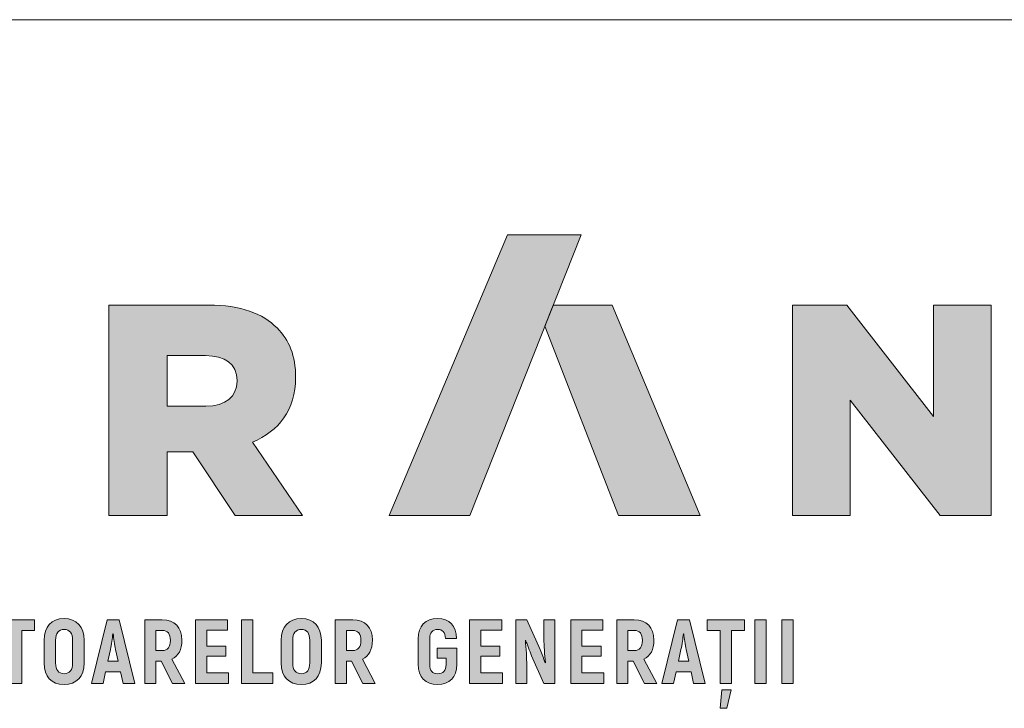
# Model space of a CAD drawing. Units: metres. Extents: x 0 to 277, y 0 to 190.
# Drawn here: x 35 to 71, y 165 to 190 of the extents above; entities that cross this region are included whole.
import ezdxf

# ---------------------------------------------------------------- set-up
doc = ezdxf.new("R2010")
doc.units = ezdxf.units.M
doc.header["$LTSCALE"] = 0.05
doc.layers.get('0').update_dxf_attribs({"linetype": 'CONTINUOUS'})
doc.layers.add('Román', color=7, linetype='CONTINUOUS')

# ---------------------------------------------------------------- blocks, each defined once
blk = doc.blocks.new('Terran_Romania')
at = {"layer": 'Román', "true_color": 0xa03122}
h = blk.add_hatch(color=24, dxfattribs=at)
h.dxf.hatch_style = 2
edge = h.paths.add_edge_path()
edge.add_spline(control_points=[(42.4, 32.988), (42.4, 32.988), (45.309, 32.988), (45.309, 32.988), (45.309, 32.988), (49.31, 43.091), (49.31, 43.091), (49.31, 43.091), (46.659, 43.091), (46.659, 43.091), (46.659, 43.091), (42.4, 32.988), (42.4, 32.988), (42.4, 32.988), (42.4, 32.988), (42.4, 32.988), (42.4, 32.988), (42.4, 32.988), (42.4, 32.988)], knot_values=[0, 0, 0, 0, 1, 1, 1, 2, 2, 2, 3, 3, 3, 4, 4, 4, 5, 5, 5, 6, 6, 6, 6], degree=3, periodic=0)
at = {"layer": 'Román', "true_color": 0x505353}
h = blk.add_hatch(color=251, dxfattribs=at)
h.dxf.hatch_style = 2
edge = h.paths.add_edge_path()
edge.add_spline(control_points=[(32.323, 40.558), (32.323, 40.558), (35.903, 40.558), (35.903, 40.558), (37.071, 40.558), (37.86, 40.256), (38.368, 39.736), (38.811, 39.303), (39.039, 38.72), (39.039, 37.974), (39.039, 37.974), (39.039, 37.952), (39.039, 37.952), (39.039, 36.783), (38.433, 36.027), (37.481, 35.628), (37.481, 35.628), (39.286, 32.988), (39.286, 32.988), (39.286, 32.988), (36.865, 32.988), (36.865, 32.988), (36.865, 32.988), (35.341, 35.28), (35.341, 35.28), (35.341, 35.28), (34.421, 35.28), (34.421, 35.28), (34.421, 35.28), (34.421, 32.988), (34.421, 32.988), (34.421, 32.988), (32.323, 32.988), (32.323, 32.988), (32.323, 32.988), (32.323, 40.558), (32.323, 40.558), (32.323, 40.558), (32.323, 40.558), (32.323, 40.558)], knot_values=[0, 0, 0, 0, 1, 1, 1, 2, 2, 2, 3, 3, 3, 4, 4, 4, 5, 5, 5, 6, 6, 6, 7, 7, 7, 8, 8, 8, 9, 9, 9, 10, 10, 10, 11, 11, 11, 12, 12, 12, 13, 13, 13, 13], degree=3, periodic=0)
edge = h.paths.add_edge_path()
edge.add_spline(control_points=[(35.805, 36.925), (36.53, 36.925), (36.93, 37.27), (36.93, 37.822), (36.93, 37.822), (36.93, 37.844), (36.93, 37.844), (36.93, 38.449), (36.498, 38.741), (35.794, 38.741), (35.794, 38.741), (34.421, 38.741), (34.421, 38.741), (34.421, 38.741), (34.421, 36.925), (34.421, 36.925), (34.421, 36.925), (35.805, 36.925), (35.805, 36.925), (35.805, 36.925), (35.805, 36.925), (35.805, 36.925), (35.805, 36.925), (35.805, 36.925), (35.805, 36.925)], knot_values=[0, 0, 0, 0, 1, 1, 1, 2, 2, 2, 3, 3, 3, 4, 4, 4, 5, 5, 5, 6, 6, 6, 7, 7, 7, 8, 8, 8, 8], degree=3, periodic=0)
at = {"layer": 'Román', "linetype": 'Continuous', "lineweight": 5, "true_color": 0xd38928}
h = blk.add_hatch(color=42, dxfattribs=at)
h.dxf.hatch_style = 2
h.paths.add_polyline_path([(50.422, 40.556), (48.306, 40.556), (48.005, 39.796), (50.653, 32.988), (53.589, 32.988)])
at = {"layer": 'Román', "true_color": 0x505353}
h = blk.add_hatch(color=251, dxfattribs=at)
h.dxf.hatch_style = 2
h.paths.add_polyline_path([(56.914, 40.558), (58.87, 40.558), (61.985, 36.557), (61.985, 40.558), (64.061, 40.558), (64.061, 32.988), (62.223, 32.988), (58.989, 37.141), (58.989, 32.988), (56.914, 32.988)])
at = {"layer": 'Román', "true_color": 0xa03122}
h = blk.add_hatch(color=24, dxfattribs=at)
h.dxf.hatch_style = 2
h.paths.add_polyline_path([(29.646, 29.244), (28.311, 29.244), (28.311, 28.861), (28.772, 28.861), (28.772, 26.952), (29.185, 26.952), (29.185, 28.861), (29.646, 28.861)])
h = blk.add_hatch(color=24, dxfattribs=at)
h.dxf.hatch_style = 2
edge = h.paths.add_edge_path()
edge.add_spline(control_points=[(30.708, 26.913), (31.16, 26.913), (31.429, 27.204), (31.429, 27.689), (31.429, 27.689), (31.429, 28.507), (31.429, 28.507), (31.429, 28.992), (31.16, 29.283), (30.708, 29.283), (30.253, 29.283), (29.985, 28.992), (29.985, 28.507), (29.985, 28.507), (29.985, 27.689), (29.985, 27.689), (29.985, 27.204), (30.253, 26.913), (30.708, 26.913), (30.708, 26.913), (30.708, 26.913), (30.708, 26.913)], knot_values=[0, 0, 0, 0, 1, 1, 1, 2, 2, 2, 3, 3, 3, 4, 4, 4, 5, 5, 5, 6, 6, 6, 7, 7, 7, 7], degree=3, periodic=0)
edge = h.paths.add_edge_path()
edge.add_spline(control_points=[(30.708, 27.302), (30.505, 27.302), (30.401, 27.44), (30.401, 27.689), (30.401, 27.689), (30.401, 28.507), (30.401, 28.507), (30.401, 28.756), (30.505, 28.893), (30.708, 28.893), (30.911, 28.893), (31.013, 28.756), (31.013, 28.507), (31.013, 28.507), (31.013, 27.689), (31.013, 27.689), (31.013, 27.44), (30.911, 27.302), (30.708, 27.302), (30.708, 27.302), (30.708, 27.302), (30.708, 27.302)], knot_values=[0, 0, 0, 0, 1, 1, 1, 2, 2, 2, 3, 3, 3, 4, 4, 4, 5, 5, 5, 6, 6, 6, 7, 7, 7, 7], degree=3, periodic=0)
h = blk.add_hatch(color=24, dxfattribs=at)
h.dxf.hatch_style = 2
h.paths.add_polyline_path([(32.828, 26.952), (33.247, 26.952), (32.684, 29.244), (32.252, 29.244), (31.688, 26.952), (32.108, 26.952), (32.199, 27.368), (32.736, 27.368)])
edge = h.paths.add_edge_path()
edge.add_spline(control_points=[(32.281, 27.751), (32.281, 27.751), (32.373, 28.176), (32.373, 28.176), (32.406, 28.333), (32.442, 28.586), (32.461, 28.739), (32.461, 28.739), (32.471, 28.739), (32.471, 28.739), (32.494, 28.586), (32.53, 28.333), (32.563, 28.176), (32.563, 28.176), (32.654, 27.751), (32.654, 27.751), (32.654, 27.751), (32.281, 27.751), (32.281, 27.751), (32.281, 27.751), (32.281, 27.751), (32.281, 27.751)], knot_values=[0, 0, 0, 0, 1, 1, 1, 2, 2, 2, 3, 3, 3, 4, 4, 4, 5, 5, 5, 6, 6, 6, 7, 7, 7, 7], degree=3, periodic=0)
h = blk.add_hatch(color=24, dxfattribs=at)
h.dxf.hatch_style = 2
edge = h.paths.add_edge_path()
edge.add_spline(control_points=[(34.607, 26.952), (34.607, 26.952), (35.049, 26.952), (35.049, 26.952), (35.049, 26.952), (34.587, 27.823), (34.587, 27.823), (34.82, 27.934), (34.947, 28.17), (34.947, 28.504), (34.947, 28.972), (34.689, 29.244), (34.24, 29.244), (34.24, 29.244), (33.612, 29.244), (33.612, 29.244), (33.612, 29.244), (33.612, 26.952), (33.612, 26.952), (33.612, 26.952), (34.014, 26.952), (34.014, 26.952), (34.014, 26.952), (34.014, 27.751), (34.014, 27.751), (34.014, 27.751), (34.198, 27.751), (34.198, 27.751), (34.198, 27.751), (34.607, 26.952), (34.607, 26.952), (34.607, 26.952), (34.607, 26.952), (34.607, 26.952)], knot_values=[0, 0, 0, 0, 1, 1, 1, 2, 2, 2, 3, 3, 3, 4, 4, 4, 5, 5, 5, 6, 6, 6, 7, 7, 7, 8, 8, 8, 9, 9, 9, 10, 10, 10, 11, 11, 11, 11], degree=3, periodic=0)
edge = h.paths.add_edge_path()
edge.add_spline(control_points=[(34.014, 28.861), (34.014, 28.861), (34.237, 28.861), (34.237, 28.861), (34.43, 28.861), (34.535, 28.736), (34.535, 28.5), (34.535, 28.261), (34.43, 28.134), (34.237, 28.134), (34.237, 28.134), (34.014, 28.134), (34.014, 28.134), (34.014, 28.134), (34.014, 28.861), (34.014, 28.861), (34.014, 28.861), (34.014, 28.861), (34.014, 28.861)], knot_values=[0, 0, 0, 0, 1, 1, 1, 2, 2, 2, 3, 3, 3, 4, 4, 4, 5, 5, 5, 6, 6, 6, 6], degree=3, periodic=0)
h = blk.add_hatch(color=24, dxfattribs=at)
h.dxf.hatch_style = 2
h.paths.add_polyline_path([(35.839, 27.332), (35.839, 27.931), (36.527, 27.931), (36.527, 28.297), (35.839, 28.297), (35.839, 28.864), (36.589, 28.864), (36.589, 29.244), (35.436, 29.244), (35.436, 26.952), (36.622, 26.952), (36.622, 27.332)])
h = blk.add_hatch(color=24, dxfattribs=at)
h.dxf.hatch_style = 2
h.paths.add_polyline_path([(37.497, 27.335), (37.497, 29.244), (37.094, 29.244), (37.094, 26.952), (38.214, 26.952), (38.214, 27.335)])
h = blk.add_hatch(color=24, dxfattribs=at)
h.dxf.hatch_style = 2
edge = h.paths.add_edge_path()
edge.add_spline(control_points=[(39.243, 26.913), (39.695, 26.913), (39.963, 27.204), (39.963, 27.689), (39.963, 27.689), (39.963, 28.507), (39.963, 28.507), (39.963, 28.992), (39.695, 29.283), (39.243, 29.283), (38.788, 29.283), (38.52, 28.992), (38.52, 28.507), (38.52, 28.507), (38.52, 27.689), (38.52, 27.689), (38.52, 27.204), (38.788, 26.913), (39.243, 26.913), (39.243, 26.913), (39.243, 26.913), (39.243, 26.913)], knot_values=[0, 0, 0, 0, 1, 1, 1, 2, 2, 2, 3, 3, 3, 4, 4, 4, 5, 5, 5, 6, 6, 6, 7, 7, 7, 7], degree=3, periodic=0)
edge = h.paths.add_edge_path()
edge.add_spline(control_points=[(39.243, 27.302), (39.04, 27.302), (38.935, 27.44), (38.935, 27.689), (38.935, 27.689), (38.935, 28.507), (38.935, 28.507), (38.935, 28.756), (39.04, 28.893), (39.243, 28.893), (39.446, 28.893), (39.548, 28.756), (39.548, 28.507), (39.548, 28.507), (39.548, 27.689), (39.548, 27.689), (39.548, 27.44), (39.446, 27.302), (39.243, 27.302), (39.243, 27.302), (39.243, 27.302), (39.243, 27.302)], knot_values=[0, 0, 0, 0, 1, 1, 1, 2, 2, 2, 3, 3, 3, 4, 4, 4, 5, 5, 5, 6, 6, 6, 7, 7, 7, 7], degree=3, periodic=0)
h = blk.add_hatch(color=24, dxfattribs=at)
h.dxf.hatch_style = 2
edge = h.paths.add_edge_path()
edge.add_spline(control_points=[(41.461, 26.952), (41.461, 26.952), (41.903, 26.952), (41.903, 26.952), (41.903, 26.952), (41.441, 27.823), (41.441, 27.823), (41.674, 27.934), (41.801, 28.17), (41.801, 28.504), (41.801, 28.972), (41.543, 29.244), (41.094, 29.244), (41.094, 29.244), (40.466, 29.244), (40.466, 29.244), (40.466, 29.244), (40.466, 26.952), (40.466, 26.952), (40.466, 26.952), (40.868, 26.952), (40.868, 26.952), (40.868, 26.952), (40.868, 27.751), (40.868, 27.751), (40.868, 27.751), (41.052, 27.751), (41.052, 27.751), (41.052, 27.751), (41.461, 26.952), (41.461, 26.952), (41.461, 26.952), (41.461, 26.952), (41.461, 26.952)], knot_values=[0, 0, 0, 0, 1, 1, 1, 2, 2, 2, 3, 3, 3, 4, 4, 4, 5, 5, 5, 6, 6, 6, 7, 7, 7, 8, 8, 8, 9, 9, 9, 10, 10, 10, 11, 11, 11, 11], degree=3, periodic=0)
edge = h.paths.add_edge_path()
edge.add_spline(control_points=[(40.868, 28.861), (40.868, 28.861), (41.091, 28.861), (41.091, 28.861), (41.284, 28.861), (41.389, 28.736), (41.389, 28.5), (41.389, 28.261), (41.284, 28.134), (41.091, 28.134), (41.091, 28.134), (40.868, 28.134), (40.868, 28.134), (40.868, 28.134), (40.868, 28.861), (40.868, 28.861), (40.868, 28.861), (40.868, 28.861), (40.868, 28.861)], knot_values=[0, 0, 0, 0, 1, 1, 1, 2, 2, 2, 3, 3, 3, 4, 4, 4, 5, 5, 5, 6, 6, 6, 6], degree=3, periodic=0)
h = blk.add_hatch(color=24, dxfattribs=at)
h.dxf.hatch_style = 2
edge = h.paths.add_edge_path()
edge.add_spline(control_points=[(44.145, 26.913), (44.577, 26.913), (44.833, 27.171), (44.843, 27.636), (44.843, 27.636), (44.843, 28.216), (44.843, 28.216), (44.843, 28.216), (44.132, 28.216), (44.132, 28.216), (44.132, 28.216), (44.132, 27.859), (44.132, 27.859), (44.132, 27.859), (44.45, 27.859), (44.45, 27.859), (44.45, 27.859), (44.45, 27.636), (44.45, 27.636), (44.45, 27.404), (44.345, 27.302), (44.152, 27.302), (43.965, 27.302), (43.861, 27.404), (43.861, 27.643), (43.861, 27.643), (43.861, 28.553), (43.861, 28.553), (43.861, 28.792), (43.962, 28.893), (44.145, 28.893), (44.329, 28.893), (44.417, 28.795), (44.427, 28.563), (44.427, 28.563), (44.83, 28.563), (44.83, 28.563), (44.813, 29.028), (44.571, 29.283), (44.145, 29.283), (43.707, 29.283), (43.445, 29.028), (43.445, 28.553), (43.445, 28.553), (43.445, 27.643), (43.445, 27.643), (43.445, 27.171), (43.71, 26.913), (44.145, 26.913), (44.145, 26.913), (44.145, 26.913), (44.145, 26.913)], knot_values=[0, 0, 0, 0, 1, 1, 1, 2, 2, 2, 3, 3, 3, 4, 4, 4, 5, 5, 5, 6, 6, 6, 7, 7, 7, 8, 8, 8, 9, 9, 9, 10, 10, 10, 11, 11, 11, 12, 12, 12, 13, 13, 13, 14, 14, 14, 15, 15, 15, 16, 16, 16, 17, 17, 17, 17], degree=3, periodic=0)
h = blk.add_hatch(color=24, dxfattribs=at)
h.dxf.hatch_style = 2
h.paths.add_polyline_path([(45.702, 27.332), (45.702, 27.931), (46.389, 27.931), (46.389, 28.297), (45.702, 28.297), (45.702, 28.864), (46.452, 28.864), (46.452, 29.244), (45.299, 29.244), (45.299, 26.952), (46.484, 26.952), (46.484, 27.332)])
h = blk.add_hatch(color=24, dxfattribs=at)
h.dxf.hatch_style = 2
edge = h.paths.add_edge_path()
edge.add_spline(control_points=[(47.972, 29.244), (47.972, 29.244), (47.972, 28.546), (47.972, 28.546), (47.972, 28.337), (47.995, 27.967), (48.027, 27.708), (48.027, 27.708), (48.018, 27.698), (48.018, 27.698), (47.962, 27.839), (47.893, 28.019), (47.834, 28.167), (47.834, 28.167), (47.356, 29.244), (47.356, 29.244), (47.356, 29.244), (46.957, 29.244), (46.957, 29.244), (46.957, 29.244), (46.957, 26.952), (46.957, 26.952), (46.957, 26.952), (47.353, 26.952), (47.353, 26.952), (47.353, 26.952), (47.353, 27.61), (47.353, 27.61), (47.353, 27.849), (47.333, 28.239), (47.304, 28.497), (47.304, 28.497), (47.314, 28.507), (47.314, 28.507), (47.376, 28.337), (47.458, 28.127), (47.527, 27.947), (47.527, 27.947), (47.969, 26.952), (47.969, 26.952), (47.969, 26.952), (48.368, 26.952), (48.368, 26.952), (48.368, 26.952), (48.368, 29.244), (48.368, 29.244), (48.368, 29.244), (47.972, 29.244), (47.972, 29.244), (47.972, 29.244), (47.972, 29.244), (47.972, 29.244)], knot_values=[0, 0, 0, 0, 1, 1, 1, 2, 2, 2, 3, 3, 3, 4, 4, 4, 5, 5, 5, 6, 6, 6, 7, 7, 7, 8, 8, 8, 9, 9, 9, 10, 10, 10, 11, 11, 11, 12, 12, 12, 13, 13, 13, 14, 14, 14, 15, 15, 15, 16, 16, 16, 17, 17, 17, 17], degree=3, periodic=0)
h = blk.add_hatch(color=24, dxfattribs=at)
h.dxf.hatch_style = 2
h.paths.add_polyline_path([(49.338, 27.332), (49.338, 27.931), (50.026, 27.931), (50.026, 28.297), (49.338, 28.297), (49.338, 28.864), (50.088, 28.864), (50.088, 29.244), (48.936, 29.244), (48.936, 26.952), (50.121, 26.952), (50.121, 27.332)])
h = blk.add_hatch(color=24, dxfattribs=at)
h.dxf.hatch_style = 2
edge = h.paths.add_edge_path()
edge.add_spline(control_points=[(51.589, 26.952), (51.589, 26.952), (52.031, 26.952), (52.031, 26.952), (52.031, 26.952), (51.569, 27.823), (51.569, 27.823), (51.801, 27.934), (51.929, 28.17), (51.929, 28.504), (51.929, 28.972), (51.671, 29.244), (51.222, 29.244), (51.222, 29.244), (50.593, 29.244), (50.593, 29.244), (50.593, 29.244), (50.593, 26.952), (50.593, 26.952), (50.593, 26.952), (50.996, 26.952), (50.996, 26.952), (50.996, 26.952), (50.996, 27.751), (50.996, 27.751), (50.996, 27.751), (51.179, 27.751), (51.179, 27.751), (51.179, 27.751), (51.589, 26.952), (51.589, 26.952), (51.589, 26.952), (51.589, 26.952), (51.589, 26.952)], knot_values=[0, 0, 0, 0, 1, 1, 1, 2, 2, 2, 3, 3, 3, 4, 4, 4, 5, 5, 5, 6, 6, 6, 7, 7, 7, 8, 8, 8, 9, 9, 9, 10, 10, 10, 11, 11, 11, 11], degree=3, periodic=0)
edge = h.paths.add_edge_path()
edge.add_spline(control_points=[(50.996, 28.861), (50.996, 28.861), (51.219, 28.861), (51.219, 28.861), (51.412, 28.861), (51.517, 28.736), (51.517, 28.5), (51.517, 28.261), (51.412, 28.134), (51.219, 28.134), (51.219, 28.134), (50.996, 28.134), (50.996, 28.134), (50.996, 28.134), (50.996, 28.861), (50.996, 28.861), (50.996, 28.861), (50.996, 28.861), (50.996, 28.861)], knot_values=[0, 0, 0, 0, 1, 1, 1, 2, 2, 2, 3, 3, 3, 4, 4, 4, 5, 5, 5, 6, 6, 6, 6], degree=3, periodic=0)
h = blk.add_hatch(color=24, dxfattribs=at)
h.dxf.hatch_style = 2
h.paths.add_polyline_path([(53.358, 26.952), (53.777, 26.952), (53.214, 29.244), (52.782, 29.244), (52.218, 26.952), (52.638, 26.952), (52.729, 27.368), (53.266, 27.368)])
edge = h.paths.add_edge_path()
edge.add_spline(control_points=[(52.811, 27.751), (52.811, 27.751), (52.903, 28.176), (52.903, 28.176), (52.936, 28.333), (52.972, 28.586), (52.991, 28.739), (52.991, 28.739), (53.001, 28.739), (53.001, 28.739), (53.024, 28.586), (53.06, 28.333), (53.093, 28.176), (53.093, 28.176), (53.184, 27.751), (53.184, 27.751), (53.184, 27.751), (52.811, 27.751), (52.811, 27.751), (52.811, 27.751), (52.811, 27.751), (52.811, 27.751)], knot_values=[0, 0, 0, 0, 1, 1, 1, 2, 2, 2, 3, 3, 3, 4, 4, 4, 5, 5, 5, 6, 6, 6, 7, 7, 7, 7], degree=3, periodic=0)
h = blk.add_hatch(color=24, dxfattribs=at)
h.dxf.hatch_style = 2
h.paths.add_polyline_path([(55.186, 29.244), (53.85, 29.244), (53.85, 28.861), (54.312, 28.861), (54.312, 26.952), (54.724, 26.952), (54.724, 28.861), (55.186, 28.861)])
h.paths.add_polyline_path([(54.315, 26.058), (54.547, 26.058), (54.705, 26.719), (54.367, 26.719)])
h = blk.add_hatch(color=24, dxfattribs=at)
h.dxf.hatch_style = 2
h.paths.add_polyline_path([(55.564, 29.244), (55.564, 26.952), (55.967, 26.952), (55.967, 29.244)])
h = blk.add_hatch(color=24, dxfattribs=at)
h.dxf.hatch_style = 2
h.paths.add_polyline_path([(56.531, 29.244), (56.531, 26.952), (56.934, 26.952), (56.934, 29.244)])
at = {"layer": 'Román', "linetype": 'Continuous', "lineweight": 0}
blk.add_line((48.005, 39.796), (48.306, 40.556), dxfattribs=at)
at = {"layer": 'Román', "color": 42, "lineweight": 0, "true_color": 0xd38928}
blk.add_lwpolyline([(53.589, 32.988), (50.653, 32.988), (48.005, 39.796), (48.306, 40.556), (50.422, 40.556)], close=True, dxfattribs=at)
at = {"layer": 'Román', "linetype": 'Continuous', "lineweight": 0}
blk.add_lwpolyline([(48.306, 40.556), (50.422, 40.556)], dxfattribs=at)
at = {"layer": 'Román', "color": 251, "lineweight": 0, "true_color": 0x505353}
blk.add_lwpolyline([(56.914, 40.558), (58.87, 40.558), (61.985, 36.557), (61.985, 40.558), (64.061, 40.558), (64.061, 32.988), (62.223, 32.988), (58.989, 37.141), (58.989, 32.988), (56.914, 32.988), (56.914, 40.558), (56.914, 40.558)], dxfattribs=at)
at = {"layer": 'Román', "color": 24, "lineweight": 0, "true_color": 0xa03122}
for points in [[(29.646, 29.244), (28.311, 29.244), (28.311, 28.861), (28.772, 28.861), (28.772, 26.952), (29.185, 26.952), (29.185, 28.861), (29.646, 28.861), (29.646, 29.244), (29.646, 29.244)], [(32.828, 26.952), (33.247, 26.952), (32.684, 29.244), (32.252, 29.244), (31.688, 26.952), (32.108, 26.952), (32.199, 27.368), (32.736, 27.368), (32.828, 26.952), (32.828, 26.952)], [(35.839, 27.332), (35.839, 27.931), (36.527, 27.931), (36.527, 28.297), (35.839, 28.297), (35.839, 28.864), (36.589, 28.864), (36.589, 29.244), (35.436, 29.244), (35.436, 26.952), (36.622, 26.952), (36.622, 27.332), (35.839, 27.332), (35.839, 27.332)], [(37.497, 27.335), (37.497, 29.244), (37.094, 29.244), (37.094, 26.952), (38.214, 26.952), (38.214, 27.335), (37.497, 27.335), (37.497, 27.335)], [(45.702, 27.332), (45.702, 27.931), (46.389, 27.931), (46.389, 28.297), (45.702, 28.297), (45.702, 28.864), (46.452, 28.864), (46.452, 29.244), (45.299, 29.244), (45.299, 26.952), (46.484, 26.952), (46.484, 27.332), (45.702, 27.332), (45.702, 27.332)], [(49.338, 27.332), (49.338, 27.931), (50.026, 27.931), (50.026, 28.297), (49.338, 28.297), (49.338, 28.864), (50.088, 28.864), (50.088, 29.244), (48.936, 29.244), (48.936, 26.952), (50.121, 26.952), (50.121, 27.332), (49.338, 27.332), (49.338, 27.332)], [(53.358, 26.952), (53.777, 26.952), (53.214, 29.244), (52.782, 29.244), (52.218, 26.952), (52.638, 26.952), (52.729, 27.368), (53.266, 27.368), (53.358, 26.952), (53.358, 26.952)], [(55.186, 29.244), (53.85, 29.244), (53.85, 28.861), (54.312, 28.861), (54.312, 26.952), (54.724, 26.952), (54.724, 28.861), (55.186, 28.861), (55.186, 29.244), (55.186, 29.244)], [(55.564, 29.244), (55.564, 26.952), (55.967, 26.952), (55.967, 29.244), (55.564, 29.244), (55.564, 29.244)], [(56.531, 29.244), (56.531, 26.952), (56.934, 26.952), (56.934, 29.244), (56.531, 29.244), (56.531, 29.244)], [(54.315, 26.058), (54.547, 26.058), (54.705, 26.719), (54.367, 26.719), (54.315, 26.058), (54.315, 26.058)]]:
    blk.add_lwpolyline(points, dxfattribs=at)
for points, knots in [([(42.4, 32.988), (42.4, 32.988), (45.309, 32.988), (45.309, 32.988), (45.309, 32.988), (49.31, 43.091), (49.31, 43.091), (49.31, 43.091), (46.659, 43.091), (46.659, 43.091), (46.659, 43.091), (42.4, 32.988), (42.4, 32.988), (42.4, 32.988), (42.4, 32.988), (42.4, 32.988), (42.4, 32.988), (42.4, 32.988), (42.4, 32.988)], [0, 0, 0, 0, 1, 1, 1, 2, 2, 2, 3, 3, 3, 4, 4, 4, 5, 5, 5, 6, 6, 6, 6]), ([(30.708, 26.913), (31.16, 26.913), (31.429, 27.204), (31.429, 27.689), (31.429, 27.689), (31.429, 28.507), (31.429, 28.507), (31.429, 28.992), (31.16, 29.283), (30.708, 29.283), (30.253, 29.283), (29.985, 28.992), (29.985, 28.507), (29.985, 28.507), (29.985, 27.689), (29.985, 27.689), (29.985, 27.204), (30.253, 26.913), (30.708, 26.913), (30.708, 26.913), (30.708, 26.913), (30.708, 26.913)], [0, 0, 0, 0, 1, 1, 1, 2, 2, 2, 3, 3, 3, 4, 4, 4, 5, 5, 5, 6, 6, 6, 7, 7, 7, 7]), ([(34.607, 26.952), (34.607, 26.952), (35.049, 26.952), (35.049, 26.952), (35.049, 26.952), (34.587, 27.823), (34.587, 27.823), (34.82, 27.934), (34.947, 28.17), (34.947, 28.504), (34.947, 28.972), (34.689, 29.244), (34.24, 29.244), (34.24, 29.244), (33.612, 29.244), (33.612, 29.244), (33.612, 29.244), (33.612, 26.952), (33.612, 26.952), (33.612, 26.952), (34.014, 26.952), (34.014, 26.952), (34.014, 26.952), (34.014, 27.751), (34.014, 27.751), (34.014, 27.751), (34.198, 27.751), (34.198, 27.751), (34.198, 27.751), (34.607, 26.952), (34.607, 26.952), (34.607, 26.952), (34.607, 26.952), (34.607, 26.952)], [0, 0, 0, 0, 1, 1, 1, 2, 2, 2, 3, 3, 3, 4, 4, 4, 5, 5, 5, 6, 6, 6, 7, 7, 7, 8, 8, 8, 9, 9, 9, 10, 10, 10, 11, 11, 11, 11]), ([(39.243, 26.913), (39.695, 26.913), (39.963, 27.204), (39.963, 27.689), (39.963, 27.689), (39.963, 28.507), (39.963, 28.507), (39.963, 28.992), (39.695, 29.283), (39.243, 29.283), (38.788, 29.283), (38.52, 28.992), (38.52, 28.507), (38.52, 28.507), (38.52, 27.689), (38.52, 27.689), (38.52, 27.204), (38.788, 26.913), (39.243, 26.913), (39.243, 26.913), (39.243, 26.913), (39.243, 26.913)], [0, 0, 0, 0, 1, 1, 1, 2, 2, 2, 3, 3, 3, 4, 4, 4, 5, 5, 5, 6, 6, 6, 7, 7, 7, 7]), ([(41.461, 26.952), (41.461, 26.952), (41.903, 26.952), (41.903, 26.952), (41.903, 26.952), (41.441, 27.823), (41.441, 27.823), (41.674, 27.934), (41.801, 28.17), (41.801, 28.504), (41.801, 28.972), (41.543, 29.244), (41.094, 29.244), (41.094, 29.244), (40.466, 29.244), (40.466, 29.244), (40.466, 29.244), (40.466, 26.952), (40.466, 26.952), (40.466, 26.952), (40.868, 26.952), (40.868, 26.952), (40.868, 26.952), (40.868, 27.751), (40.868, 27.751), (40.868, 27.751), (41.052, 27.751), (41.052, 27.751), (41.052, 27.751), (41.461, 26.952), (41.461, 26.952), (41.461, 26.952), (41.461, 26.952), (41.461, 26.952)], [0, 0, 0, 0, 1, 1, 1, 2, 2, 2, 3, 3, 3, 4, 4, 4, 5, 5, 5, 6, 6, 6, 7, 7, 7, 8, 8, 8, 9, 9, 9, 10, 10, 10, 11, 11, 11, 11]), ([(44.145, 26.913), (44.577, 26.913), (44.833, 27.171), (44.843, 27.636), (44.843, 27.636), (44.843, 28.216), (44.843, 28.216), (44.843, 28.216), (44.132, 28.216), (44.132, 28.216), (44.132, 28.216), (44.132, 27.859), (44.132, 27.859), (44.132, 27.859), (44.45, 27.859), (44.45, 27.859), (44.45, 27.859), (44.45, 27.636), (44.45, 27.636), (44.45, 27.404), (44.345, 27.302), (44.152, 27.302), (43.965, 27.302), (43.861, 27.404), (43.861, 27.643), (43.861, 27.643), (43.861, 28.553), (43.861, 28.553), (43.861, 28.792), (43.962, 28.893), (44.145, 28.893), (44.329, 28.893), (44.417, 28.795), (44.427, 28.563), (44.427, 28.563), (44.83, 28.563), (44.83, 28.563), (44.813, 29.028), (44.571, 29.283), (44.145, 29.283), (43.707, 29.283), (43.445, 29.028), (43.445, 28.553), (43.445, 28.553), (43.445, 27.643), (43.445, 27.643), (43.445, 27.171), (43.71, 26.913), (44.145, 26.913), (44.145, 26.913), (44.145, 26.913), (44.145, 26.913)], [0, 0, 0, 0, 1, 1, 1, 2, 2, 2, 3, 3, 3, 4, 4, 4, 5, 5, 5, 6, 6, 6, 7, 7, 7, 8, 8, 8, 9, 9, 9, 10, 10, 10, 11, 11, 11, 12, 12, 12, 13, 13, 13, 14, 14, 14, 15, 15, 15, 16, 16, 16, 17, 17, 17, 17]), ([(47.972, 29.244), (47.972, 29.244), (47.972, 28.546), (47.972, 28.546), (47.972, 28.337), (47.995, 27.967), (48.027, 27.708), (48.027, 27.708), (48.018, 27.698), (48.018, 27.698), (47.962, 27.839), (47.893, 28.019), (47.834, 28.167), (47.834, 28.167), (47.356, 29.244), (47.356, 29.244), (47.356, 29.244), (46.957, 29.244), (46.957, 29.244), (46.957, 29.244), (46.957, 26.952), (46.957, 26.952), (46.957, 26.952), (47.353, 26.952), (47.353, 26.952), (47.353, 26.952), (47.353, 27.61), (47.353, 27.61), (47.353, 27.849), (47.333, 28.239), (47.304, 28.497), (47.304, 28.497), (47.314, 28.507), (47.314, 28.507), (47.376, 28.337), (47.458, 28.127), (47.527, 27.947), (47.527, 27.947), (47.969, 26.952), (47.969, 26.952), (47.969, 26.952), (48.368, 26.952), (48.368, 26.952), (48.368, 26.952), (48.368, 29.244), (48.368, 29.244), (48.368, 29.244), (47.972, 29.244), (47.972, 29.244), (47.972, 29.244), (47.972, 29.244), (47.972, 29.244)], [0, 0, 0, 0, 1, 1, 1, 2, 2, 2, 3, 3, 3, 4, 4, 4, 5, 5, 5, 6, 6, 6, 7, 7, 7, 8, 8, 8, 9, 9, 9, 10, 10, 10, 11, 11, 11, 12, 12, 12, 13, 13, 13, 14, 14, 14, 15, 15, 15, 16, 16, 16, 17, 17, 17, 17]), ([(51.589, 26.952), (51.589, 26.952), (52.031, 26.952), (52.031, 26.952), (52.031, 26.952), (51.569, 27.823), (51.569, 27.823), (51.801, 27.934), (51.929, 28.17), (51.929, 28.504), (51.929, 28.972), (51.671, 29.244), (51.222, 29.244), (51.222, 29.244), (50.593, 29.244), (50.593, 29.244), (50.593, 29.244), (50.593, 26.952), (50.593, 26.952), (50.593, 26.952), (50.996, 26.952), (50.996, 26.952), (50.996, 26.952), (50.996, 27.751), (50.996, 27.751), (50.996, 27.751), (51.179, 27.751), (51.179, 27.751), (51.179, 27.751), (51.589, 26.952), (51.589, 26.952), (51.589, 26.952), (51.589, 26.952), (51.589, 26.952)], [0, 0, 0, 0, 1, 1, 1, 2, 2, 2, 3, 3, 3, 4, 4, 4, 5, 5, 5, 6, 6, 6, 7, 7, 7, 8, 8, 8, 9, 9, 9, 10, 10, 10, 11, 11, 11, 11]), ([(30.708, 27.302), (30.505, 27.302), (30.401, 27.44), (30.401, 27.689), (30.401, 27.689), (30.401, 28.507), (30.401, 28.507), (30.401, 28.756), (30.505, 28.893), (30.708, 28.893), (30.911, 28.893), (31.013, 28.756), (31.013, 28.507), (31.013, 28.507), (31.013, 27.689), (31.013, 27.689), (31.013, 27.44), (30.911, 27.302), (30.708, 27.302), (30.708, 27.302), (30.708, 27.302), (30.708, 27.302)], [0, 0, 0, 0, 1, 1, 1, 2, 2, 2, 3, 3, 3, 4, 4, 4, 5, 5, 5, 6, 6, 6, 7, 7, 7, 7]), ([(32.281, 27.751), (32.281, 27.751), (32.373, 28.176), (32.373, 28.176), (32.406, 28.333), (32.442, 28.586), (32.461, 28.739), (32.461, 28.739), (32.471, 28.739), (32.471, 28.739), (32.494, 28.586), (32.53, 28.333), (32.563, 28.176), (32.563, 28.176), (32.654, 27.751), (32.654, 27.751), (32.654, 27.751), (32.281, 27.751), (32.281, 27.751), (32.281, 27.751), (32.281, 27.751), (32.281, 27.751)], [0, 0, 0, 0, 1, 1, 1, 2, 2, 2, 3, 3, 3, 4, 4, 4, 5, 5, 5, 6, 6, 6, 7, 7, 7, 7]), ([(34.014, 28.861), (34.014, 28.861), (34.237, 28.861), (34.237, 28.861), (34.43, 28.861), (34.535, 28.736), (34.535, 28.5), (34.535, 28.261), (34.43, 28.134), (34.237, 28.134), (34.237, 28.134), (34.014, 28.134), (34.014, 28.134), (34.014, 28.134), (34.014, 28.861), (34.014, 28.861), (34.014, 28.861), (34.014, 28.861), (34.014, 28.861)], [0, 0, 0, 0, 1, 1, 1, 2, 2, 2, 3, 3, 3, 4, 4, 4, 5, 5, 5, 6, 6, 6, 6]), ([(39.243, 27.302), (39.04, 27.302), (38.935, 27.44), (38.935, 27.689), (38.935, 27.689), (38.935, 28.507), (38.935, 28.507), (38.935, 28.756), (39.04, 28.893), (39.243, 28.893), (39.446, 28.893), (39.548, 28.756), (39.548, 28.507), (39.548, 28.507), (39.548, 27.689), (39.548, 27.689), (39.548, 27.44), (39.446, 27.302), (39.243, 27.302), (39.243, 27.302), (39.243, 27.302), (39.243, 27.302)], [0, 0, 0, 0, 1, 1, 1, 2, 2, 2, 3, 3, 3, 4, 4, 4, 5, 5, 5, 6, 6, 6, 7, 7, 7, 7]), ([(40.868, 28.861), (40.868, 28.861), (41.091, 28.861), (41.091, 28.861), (41.284, 28.861), (41.389, 28.736), (41.389, 28.5), (41.389, 28.261), (41.284, 28.134), (41.091, 28.134), (41.091, 28.134), (40.868, 28.134), (40.868, 28.134), (40.868, 28.134), (40.868, 28.861), (40.868, 28.861), (40.868, 28.861), (40.868, 28.861), (40.868, 28.861)], [0, 0, 0, 0, 1, 1, 1, 2, 2, 2, 3, 3, 3, 4, 4, 4, 5, 5, 5, 6, 6, 6, 6]), ([(50.996, 28.861), (50.996, 28.861), (51.219, 28.861), (51.219, 28.861), (51.412, 28.861), (51.517, 28.736), (51.517, 28.5), (51.517, 28.261), (51.412, 28.134), (51.219, 28.134), (51.219, 28.134), (50.996, 28.134), (50.996, 28.134), (50.996, 28.134), (50.996, 28.861), (50.996, 28.861), (50.996, 28.861), (50.996, 28.861), (50.996, 28.861)], [0, 0, 0, 0, 1, 1, 1, 2, 2, 2, 3, 3, 3, 4, 4, 4, 5, 5, 5, 6, 6, 6, 6]), ([(52.811, 27.751), (52.811, 27.751), (52.903, 28.176), (52.903, 28.176), (52.936, 28.333), (52.972, 28.586), (52.991, 28.739), (52.991, 28.739), (53.001, 28.739), (53.001, 28.739), (53.024, 28.586), (53.06, 28.333), (53.093, 28.176), (53.093, 28.176), (53.184, 27.751), (53.184, 27.751), (53.184, 27.751), (52.811, 27.751), (52.811, 27.751), (52.811, 27.751), (52.811, 27.751), (52.811, 27.751)], [0, 0, 0, 0, 1, 1, 1, 2, 2, 2, 3, 3, 3, 4, 4, 4, 5, 5, 5, 6, 6, 6, 7, 7, 7, 7])]:
    blk.add_open_spline(points, degree=3, knots=knots, dxfattribs=at)
at = {"layer": 'Román', "color": 251, "lineweight": 0, "true_color": 0x505353}
for points, knots in [([(32.323, 40.558), (32.323, 40.558), (35.903, 40.558), (35.903, 40.558), (37.071, 40.558), (37.86, 40.256), (38.368, 39.736), (38.811, 39.303), (39.039, 38.72), (39.039, 37.974), (39.039, 37.974), (39.039, 37.952), (39.039, 37.952), (39.039, 36.783), (38.433, 36.027), (37.481, 35.628), (37.481, 35.628), (39.286, 32.988), (39.286, 32.988), (39.286, 32.988), (36.865, 32.988), (36.865, 32.988), (36.865, 32.988), (35.341, 35.28), (35.341, 35.28), (35.341, 35.28), (34.421, 35.28), (34.421, 35.28), (34.421, 35.28), (34.421, 32.988), (34.421, 32.988), (34.421, 32.988), (32.323, 32.988), (32.323, 32.988), (32.323, 32.988), (32.323, 40.558), (32.323, 40.558), (32.323, 40.558), (32.323, 40.558), (32.323, 40.558)], [0, 0, 0, 0, 1, 1, 1, 2, 2, 2, 3, 3, 3, 4, 4, 4, 5, 5, 5, 6, 6, 6, 7, 7, 7, 8, 8, 8, 9, 9, 9, 10, 10, 10, 11, 11, 11, 12, 12, 12, 13, 13, 13, 13]), ([(35.805, 36.925), (36.53, 36.925), (36.93, 37.27), (36.93, 37.822), (36.93, 37.822), (36.93, 37.844), (36.93, 37.844), (36.93, 38.449), (36.498, 38.741), (35.794, 38.741), (35.794, 38.741), (34.421, 38.741), (34.421, 38.741), (34.421, 38.741), (34.421, 36.925), (34.421, 36.925), (34.421, 36.925), (35.805, 36.925), (35.805, 36.925), (35.805, 36.925), (35.805, 36.925), (35.805, 36.925), (35.805, 36.925), (35.805, 36.925), (35.805, 36.925)], [0, 0, 0, 0, 1, 1, 1, 2, 2, 2, 3, 3, 3, 4, 4, 4, 5, 5, 5, 6, 6, 6, 7, 7, 7, 8, 8, 8, 8])]:
    blk.add_open_spline(points, degree=3, knots=knots, dxfattribs=at)

msp = doc.modelspace()

# ---------------------------------------------------------------- linework, layer by layer
at = {"linetype": 'Continuous', "lineweight": 18}
msp.add_line((0, 190), (277, 190), dxfattribs=at)

# ---------------------------------------------------------------- block references
at = {"layer": 'Román'}
msp.add_blockref('Terran_Romania', (6.315, 139.177), dxfattribs=at)

doc.saveas('drawing.dxf')
